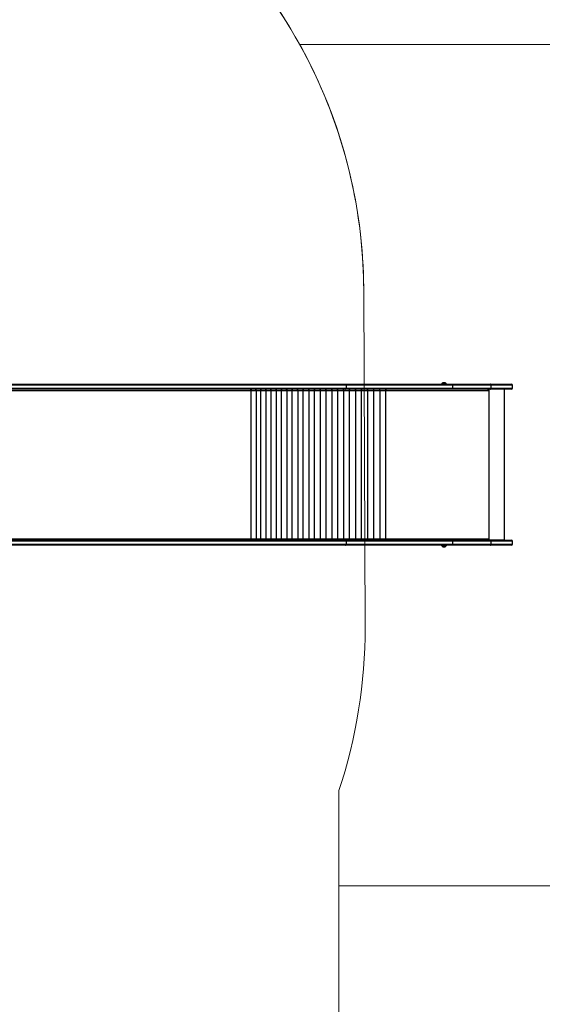
# Model space of a CAD drawing. Units: millimetres. Extents: x -386 to 1976, y 94 to 1154.
# Drawn here: x 558 to 712, y 279 to 569 of the extents above; entities that cross this region are included whole.
import ezdxf

# ---------------------------------------------------------------- set-up
doc = ezdxf.new("R2010")
doc.units = ezdxf.units.MM
doc.header["$LTSCALE"] = 50
doc.header["$PDSIZE"] = -1
doc.layers.add('VP-EQ', color=7, linetype='Continuous', true_color=0x8a3492)
doc.layers.add('VP-HIC', color=6, linetype='Continuous')
doc.dimstyles.get("Standard").update_dxf_attribs({"dimtxt": 14, "dimasz": 20, "dimexe": 20, "dimexo": 50, "dimgap": 20, "dimtad": 0, "dimdec": 0, "dimzin": 0, "dimdsep": 46, "dimtxsty": 'Standard', "dimcen": -0.09, "dimadec": 0, "dimazin": 0, "dimtfac": 1, "dimtdec": 4, "dimtofl": 0, "dimtmove": 0, "dimatfit": 3, "dimfxl": 70, "dimfxlon": 1, "dimtolj": 1, "dimtzin": 0, "dimarcsym": 0})

# ---------------------------------------------------------------- blocks, each defined once
blk = doc.blocks.new('*D2')
at = {"color": 0, "lineweight": -2}
for p, q in [((1009.08, 638.62), (1099.08, 638.62)), ((1079.08, 618.62), (1079.08, 408.93)), ((1079.08, 113.91), (1079.08, 331.59)), ((1009.08, 93.91), (1099.08, 93.91))]:
    blk.add_line(p, q, dxfattribs=at)
at = {"color": 0}
for points in [[(1082.42, 618.62), (1075.75, 618.62), (1079.08, 638.62)], [(1075.75, 113.91), (1082.42, 113.91), (1079.08, 93.91)]]:
    blk.add_solid(points, dxfattribs=at)
at = {"layer": 'Defpoints', "color": 0}
for p in [(427.46, 638.62), (474.7, 93.91), (1079.08, 93.91)]:
    blk.add_point(p, dxfattribs=at)
at = {"color": 0, "insert": (1079.08, 370.26), "char_height": 14, "attachment_point": 5, "rotation": 90}
blk.add_mtext('\\A1;545', dxfattribs=at)
blk = doc.blocks.new('*D3')
at = {"color": 0, "lineweight": -2}
for p, q in [((225.4, 728.9), (225.4, 818.9)), ((903.1, 728.9), (903.1, 818.9)), ((245.4, 798.9), (510.01, 798.9)), ((883.1, 798.9), (587.34, 798.9))]:
    blk.add_line(p, q, dxfattribs=at)
at = {"color": 0}
for points in [[(245.4, 802.23), (245.4, 795.57), (225.4, 798.9)], [(883.1, 795.57), (883.1, 802.23), (903.1, 798.9)]]:
    blk.add_solid(points, dxfattribs=at)
at = {"layer": 'Defpoints', "color": 0}
for p in [(225.4, 798.9), (903.1, 437.81), (225.4, 407.99)]:
    blk.add_point(p, dxfattribs=at)
at = {"color": 0, "insert": (548.67, 798.9), "char_height": 14, "attachment_point": 5}
blk.add_mtext('\\A1;678', dxfattribs=at)
blk = doc.blocks.new('*D4')
at = {"color": 0, "lineweight": -2}
for p, q in [((375.11, 656.18), (375.11, 746.18)), ((703.1, 656.18), (703.1, 746.18)), ((395.11, 726.18), (511.03, 726.18)), ((683.1, 726.18), (588.37, 726.18))]:
    blk.add_line(p, q, dxfattribs=at)
at = {"color": 0}
for points in [[(395.11, 729.51), (395.11, 722.84), (375.11, 726.18)], [(683.1, 722.84), (683.1, 729.51), (703.1, 726.18)]]:
    blk.add_solid(points, dxfattribs=at)
at = {"layer": 'Defpoints', "color": 0}
for p in [(375.11, 726.18), (375.11, 465.35), (703.1, 415.01)]:
    blk.add_point(p, dxfattribs=at)
at = {"color": 0, "insert": (549.7, 726.18), "char_height": 14, "attachment_point": 5}
blk.add_mtext('\\A1;328', dxfattribs=at)
blk = doc.blocks.new('*D5')
at = {"color": 0, "lineweight": -2}
for p, q in [((916.37, 488.66), (1006.37, 488.66)), ((986.37, 468.66), (986.37, 405.17)), ((986.37, 263.67), (986.37, 327.84)), ((916.37, 243.67), (1006.37, 243.67))]:
    blk.add_line(p, q, dxfattribs=at)
at = {"color": 0}
for points in [[(989.7, 468.66), (983.03, 468.66), (986.37, 488.66)], [(983.03, 263.67), (989.7, 263.67), (986.37, 243.67)]]:
    blk.add_solid(points, dxfattribs=at)
at = {"layer": 'Defpoints', "color": 0}
for p in [(487.75, 488.66), (480.98, 243.67), (986.37, 243.67)]:
    blk.add_point(p, dxfattribs=at)
at = {"color": 0, "insert": (986.37, 366.51), "char_height": 14, "attachment_point": 5, "rotation": 90}
blk.add_mtext('\\A1;245', dxfattribs=at)
blk = doc.blocks.new('RC1405_')
at = {"color": 0, "linetype": 'Continuous', "lineweight": 25}
for p, q in [((3000.46, 20.69), (3000.46, 19.79)), ((3006.83, 20.69), (3000.46, 20.69)), ((3000.76, 20.99), (3006.87, 20.99)), ((3018.06, 20.69), (3006.83, 20.69)), ((3006.83, 19.79), (3006.83, 20.69)), ((3006.87, 20.99), (3018.09, 20.99)), ((3049.31, 20.69), (3018.06, 20.69)), ((3018.06, 19.79), (3018.06, 20.69)), ((3018.09, 20.99), (3049.5, 20.99)), ((3019.87, 21.04), (3019.87, 20.99)), ((3020.33, 21.04), (3019.87, 21.04)), ((3020.45, 21.43), (3020.22, 21.43)), ((3021.27, 21.04), (3020.33, 21.04)), ((3020.92, 21.43), (3020.45, 21.43)), ((3021.27, 20.99), (3021.27, 21.04)), ((3049.31, 19.79), (3049.31, 20.69)), ((3196.1, 20.69), (3049.31, 20.69)), ((3049.5, 20.99), (3196.06, 20.99)), ((3000.46, 19.79), (3006.83, 19.79)), ((3006.87, 19.49), (3000.76, 19.49)), ((3002.83, 19.49), (3002.83, -24.81)), ((3002.83, 19.49), (3007.43, 19.49)), ((3003.76, 19.49), (3003.76, 19.49)), ((3005.04, 19.49), (3005.04, 19.49)), ((3006.64, 19.49), (3006.64, 19.49)), ((3006.83, 19.79), (3018.06, 19.79)), ((3018.09, 19.49), (3006.87, 19.49)), ((3007.6, 19.49), (3007.43, 19.49)), ((3007.43, -24.81), (3007.43, 19.49)), ((3007.6, 19.09), (3007.6, 19.49)), ((3007.63, 19.49), (3007.6, 19.49)), ((3007.62, 19.09), (3007.6, 19.09)), ((3007.62, 19.09), (3007.62, 19.09)), ((3037.58, 19.09), (3007.62, 19.09)), ((3007.63, 19.24), (3007.63, 19.49)), ((3018.06, 19.79), (3049.31, 19.79)), ((3049.5, 19.49), (3018.09, 19.49)), ((3037.58, 19.09), (3037.58, 19.09)), ((3037.59, 19.09), (3037.58, 19.09)), ((3037.58, 19.09), (3037.6, 19.09)), ((3037.59, 19.09), (3037.59, -24.4)), ((3037.6, 19.09), (3037.59, 19.09)), ((3037.59, 19.09), (3037.59, -24.4)), ((3037.59, 19.09), (3037.59, 19.09)), ((3037.6, 19.09), (3037.6, 19.09)), ((3039.38, 19.09), (3037.6, 19.09)), ((3037.63, 19.49), (3037.63, 19.44)), ((3039.38, 19.08), (3039.38, 19.09)), ((3039.38, 19.09), (3039.4, 19.09)), ((3039.39, 19.08), (3039.38, 19.08)), ((3039.4, 19.08), (3039.39, 19.08)), ((3039.39, -24.4), (3039.39, 19.08)), ((3039.39, -24.4), (3039.39, 19.08)), ((3039.39, 19.08), (3039.39, 19.08)), ((3041.18, 19.09), (3039.4, 19.09)), ((3039.4, 19.09), (3039.4, 19.08)), ((3039.44, 19.49), (3039.44, 19.46)), ((3041.18, 19.08), (3041.18, 19.09)), ((3041.18, 19.09), (3041.19, 19.09)), ((3041.19, 19.08), (3041.18, 19.08)), ((3042.96, 19.09), (3041.19, 19.09)), ((3041.19, 19.09), (3041.19, 19.08)), ((3041.19, 19.08), (3041.19, -24.4)), ((3041.19, 19.08), (3041.19, 19.08)), ((3041.19, 19.08), (3041.19, -24.4)), ((3041.19, 19.08), (3041.19, 19.08)), ((3041.24, 19.49), (3041.24, 19.46)), ((3042.96, 19.08), (3042.96, 19.09)), ((3042.96, 19.09), (3042.98, 19.09)), ((3042.97, 19.08), (3042.96, 19.08)), ((3042.98, 19.08), (3042.97, 19.08)), ((3042.97, -24.4), (3042.97, 19.08)), ((3042.97, -24.4), (3042.97, 19.08)), ((3042.97, 19.08), (3042.97, 19.08)), ((3044.74, 19.09), (3042.98, 19.09)), ((3042.98, 19.09), (3042.98, 19.08)), ((3043.04, 19.49), (3043.04, 19.47)), ((3044.74, 19.08), (3044.74, 19.09)), ((3044.74, 19.09), (3044.76, 19.09)), ((3044.75, 19.08), (3044.74, 19.08)), ((3044.75, 19.08), (3044.75, -24.4)), ((3044.76, 19.08), (3044.75, 19.08)), ((3044.75, 19.08), (3044.75, -24.4)), ((3044.75, 19.08), (3044.75, 19.08)), ((3046.51, 19.09), (3044.76, 19.09)), ((3044.76, 19.09), (3044.76, 19.08)), ((3044.83, 19.49), (3044.83, 19.48)), ((3046.51, 19.08), (3046.51, 19.09)), ((3046.51, 19.09), (3046.53, 19.09)), ((3046.52, 19.08), (3046.51, 19.08)), ((3046.53, 19.08), (3046.52, 19.08)), ((3046.52, -24.4), (3046.52, 19.08)), ((3046.52, -24.4), (3046.52, 19.08)), ((3046.52, 19.08), (3046.52, 19.08)), ((3048.27, 19.09), (3046.53, 19.09)), ((3046.53, 19.09), (3046.53, 19.08)), ((3046.6, 19.49), (3046.6, 19.48)), ((3048.27, 19.08), (3048.27, 19.09)), ((3048.27, 19.09), (3048.29, 19.09)), ((3048.28, 19.08), (3048.27, 19.08)), ((3048.28, 19.08), (3048.28, -24.4)), ((3048.29, 19.08), (3048.28, 19.08)), ((3048.28, 19.08), (3048.28, -24.4)), ((3048.28, 19.08), (3048.28, 19.08)), ((3050.02, 19.09), (3048.29, 19.09)), ((3048.29, 19.09), (3048.29, 19.08)), ((3048.37, 19.49), (3048.37, 19.48)), ((3049.31, 19.79), (3196.2, 19.79)), ((3196.23, 19.49), (3049.5, 19.49)), ((3050.02, 19.08), (3050.02, 19.09)), ((3050.02, 19.09), (3050.04, 19.09)), ((3050.03, 19.08), (3050.02, 19.08)), ((3050.04, 19.08), (3050.03, 19.08)), ((3050.03, -24.4), (3050.03, 19.08)), ((3050.03, -24.4), (3050.03, 19.08)), ((3050.03, 19.08), (3050.03, 19.08)), ((3051.75, 19.09), (3050.04, 19.09)), ((3050.04, 19.09), (3050.04, 19.08)), ((3050.13, 19.49), (3050.13, 19.48)), ((3051.75, 19.08), (3051.75, 19.09)), ((3051.75, 19.09), (3051.77, 19.09)), ((3051.76, 19.08), (3051.75, 19.08)), ((3051.76, 19.08), (3051.76, -24.4)), ((3051.77, 19.08), (3051.76, 19.08)), ((3051.76, 19.08), (3051.76, -24.4)), ((3051.76, 19.08), (3051.76, 19.08)), ((3053.48, 19.09), (3051.77, 19.09)), ((3051.77, 19.09), (3051.77, 19.08)), ((3051.87, 19.49), (3051.87, 19.48)), ((3053.48, 19.08), (3053.48, 19.09)), ((3053.48, 19.09), (3053.49, 19.09)), ((3053.49, 19.08), (3053.48, 19.08)), ((3055.19, 19.09), (3053.49, 19.09)), ((3053.49, 19.09), (3053.49, 19.08)), ((3053.49, 19.08), (3053.49, 19.08)), ((3053.49, -24.4), (3053.49, 19.08)), ((3053.49, -24.4), (3053.49, 19.08)), ((3053.49, 19.08), (3053.49, 19.08)), ((3053.61, 19.49), (3053.61, 19.49)), ((3055.19, 19.08), (3055.19, 19.09)), ((3055.19, 19.09), (3055.2, 19.09)), ((3055.19, 19.08), (3055.19, -24.4)), ((3055.2, 19.08), (3055.19, 19.08)), ((3055.19, 19.08), (3055.19, -24.4)), ((3055.19, 19.08), (3055.19, 19.08)), ((3055.19, 19.08), (3055.19, 19.08)), ((3056.88, 19.09), (3055.2, 19.09)), ((3055.2, 19.09), (3055.2, 19.08)), ((3055.32, 19.49), (3055.32, 19.49)), ((3056.88, 19.08), (3056.88, 19.09)), ((3056.88, 19.09), (3056.9, 19.09)), ((3056.89, 19.08), (3056.88, 19.08)), ((3056.9, 19.08), (3056.89, 19.08)), ((3056.89, -24.4), (3056.89, 19.08)), ((3056.89, -24.4), (3056.89, 19.08)), ((3056.89, 19.08), (3056.89, 19.08)), ((3058.56, 19.09), (3056.9, 19.09)), ((3056.9, 19.09), (3056.9, 19.08)), ((3057.03, 19.49), (3057.03, 19.49)), ((3058.56, 19.08), (3058.56, 19.09)), ((3058.56, 19.09), (3058.57, 19.09)), ((3058.57, 19.08), (3058.56, 19.08)), ((3060.22, 19.09), (3058.57, 19.09)), ((3058.57, 19.09), (3058.57, 19.08)), ((3058.57, 19.08), (3058.57, -24.4)), ((3058.57, 19.08), (3058.57, 19.08)), ((3058.57, 19.08), (3058.57, -24.4)), ((3058.57, 19.08), (3058.57, 19.08)), ((3058.71, 19.49), (3058.71, 19.49)), ((3060.22, 19.08), (3060.22, 19.09)), ((3060.22, 19.09), (3060.24, 19.09)), ((3060.23, 19.08), (3060.22, 19.08)), ((3060.24, 19.08), (3060.23, 19.08)), ((3060.23, -24.4), (3060.23, 19.08)), ((3060.23, -24.4), (3060.23, 19.08)), ((3060.23, 19.08), (3060.23, 19.08)), ((3061.86, 19.09), (3060.24, 19.09)), ((3060.24, 19.09), (3060.24, 19.08)), ((3060.38, 19.49), (3060.38, 19.49)), ((3061.86, 19.08), (3061.86, 19.09)), ((3061.86, 19.09), (3061.88, 19.09)), ((3061.87, 19.08), (3061.86, 19.08)), ((3061.87, 19.08), (3061.87, -24.4)), ((3061.88, 19.08), (3061.87, 19.08)), ((3061.87, 19.08), (3061.87, -24.4)), ((3061.87, 19.08), (3061.87, 19.08)), ((3063.49, 19.09), (3061.88, 19.09)), ((3061.88, 19.09), (3061.88, 19.08)), ((3062.03, 19.49), (3062.03, 19.49)), ((3063.49, 19.08), (3063.49, 19.09)), ((3063.49, 19.09), (3063.5, 19.09)), ((3063.5, 19.08), (3063.49, 19.08)), ((3065.09, 19.09), (3063.5, 19.09)), ((3063.5, 19.09), (3063.5, 19.08)), ((3063.5, 19.08), (3063.5, 19.08)), ((3063.5, -24.4), (3063.5, 19.08)), ((3063.5, -24.4), (3063.5, 19.08)), ((3063.5, 19.08), (3063.5, 19.08)), ((3063.67, 19.49), (3063.67, 19.49)), ((3065.09, 19.08), (3065.09, 19.09)), ((3065.09, 19.09), (3065.11, 19.09)), ((3065.1, 19.08), (3065.09, 19.08)), ((3065.1, 19.08), (3065.1, -24.4)), ((3065.11, 19.08), (3065.1, 19.08)), ((3065.1, 19.08), (3065.1, -24.4)), ((3065.1, 19.08), (3065.1, 19.08)), ((3066.68, 19.09), (3065.11, 19.09)), ((3065.11, 19.09), (3065.11, 19.08)), ((3065.28, 19.49), (3065.28, 19.49)), ((3066.68, 19.08), (3066.68, 19.09)), ((3066.68, 19.09), (3066.69, 19.09)), ((3066.69, 19.08), (3066.68, 19.08)), ((3068.24, 19.09), (3066.69, 19.09)), ((3066.69, 19.09), (3066.69, 19.08)), ((3066.69, 19.08), (3066.69, 19.08)), ((3066.69, -24.4), (3066.69, 19.08)), ((3066.69, -24.4), (3066.69, 19.08)), ((3066.69, 19.08), (3066.69, 19.08)), ((3066.87, 19.49), (3066.87, 19.49)), ((3068.24, 19.08), (3068.24, 19.09)), ((3068.24, 19.09), (3068.26, 19.09)), ((3068.25, 19.08), (3068.24, 19.08)), ((3068.25, 19.08), (3068.25, -24.4)), ((3068.26, 19.08), (3068.25, 19.08)), ((3068.25, 19.08), (3068.25, -24.4)), ((3068.25, 19.08), (3068.25, 19.08)), ((3069.78, 19.09), (3068.26, 19.09)), ((3068.26, 19.09), (3068.26, 19.08)), ((3068.45, 19.49), (3068.45, 19.49)), ((3069.78, 19.08), (3069.78, 19.09)), ((3069.78, 19.09), (3069.8, 19.09)), ((3069.79, 19.08), (3069.78, 19.08)), ((3069.8, 19.08), (3069.79, 19.08)), ((3069.79, -24.4), (3069.79, 19.08)), ((3069.79, -24.4), (3069.79, 19.08)), ((3069.79, 19.08), (3069.79, 19.08)), ((3071.3, 19.09), (3069.8, 19.09)), ((3069.8, 19.09), (3069.8, 19.08)), ((3070, 19.49), (3070, 19.49)), ((3071.3, 19.08), (3071.3, 19.09)), ((3071.3, 19.09), (3071.32, 19.09)), ((3071.31, 19.08), (3071.3, 19.08)), ((3071.31, 19.08), (3071.31, -24.4)), ((3071.32, 19.08), (3071.31, 19.08)), ((3071.31, 19.08), (3071.31, -24.4)), ((3071.31, 19.08), (3071.31, 19.08)), ((3072.8, 19.09), (3071.32, 19.09)), ((3071.32, 19.09), (3071.32, 19.08)), ((3071.52, 19.49), (3071.52, 19.49)), ((3072.8, 19.08), (3072.8, 19.09)), ((3072.8, 19.09), (3072.81, 19.09)), ((3072.81, 19.08), (3072.8, 19.08)), ((3074.27, 19.09), (3072.81, 19.09)), ((3072.81, 19.09), (3072.81, 19.08)), ((3072.81, 19.08), (3072.81, 19.08)), ((3072.81, -24.4), (3072.81, 19.08)), ((3072.81, -24.4), (3072.81, 19.08)), ((3072.81, 19.08), (3072.81, 19.08)), ((3073.03, 19.49), (3073.03, 19.49)), ((3074.27, 19.08), (3074.27, 19.09)), ((3074.27, 19.09), (3074.29, 19.09)), ((3074.28, 19.08), (3074.27, 19.08)), ((3074.28, 19.08), (3074.28, -24.4)), ((3074.29, 19.08), (3074.28, 19.08)), ((3074.28, 19.08), (3074.28, -24.4)), ((3074.28, 19.08), (3074.28, 19.08)), ((3075.72, 19.09), (3074.29, 19.09)), ((3074.29, 19.09), (3074.29, 19.08)), ((3074.51, 19.49), (3074.51, 19.49)), ((3075.72, 19.08), (3075.72, 19.09)), ((3075.72, 19.09), (3075.73, 19.09)), ((3075.73, 19.08), (3075.72, 19.08)), ((3075.72, -24.4), (3075.72, 19.08)), ((3075.72, -24.4), (3075.72, 19.08)), ((3075.72, 19.08), (3075.72, 19.08)), ((3075.72, 19.08), (3075.72, 19.08)), ((3077.14, 19.09), (3075.73, 19.09)), ((3075.73, 19.09), (3075.73, 19.08)), ((3075.96, 19.49), (3075.96, 19.49)), ((3077.14, 19.08), (3077.14, 19.09)), ((3077.14, 19.09), (3077.15, 19.09)), ((3077.14, 19.08), (3077.14, -24.4)), ((3077.15, 19.08), (3077.14, 19.08)), ((3077.14, 19.08), (3077.14, -24.4)), ((3077.14, 19.08), (3077.14, 19.08)), ((3077.14, 19.08), (3077.14, 19.08)), ((3077.15, 19.09), (3077.15, 19.08)), ((3196.28, 19.09), (3077.15, 19.09)), ((3077.39, 19.49), (3077.39, 19.49)), ((3000.46, -25.11), (3000.46, -26.01)), ((3006.83, -25.11), (3000.46, -25.11)), ((3000.46, -26.01), (3006.83, -26.01)), ((3000.76, -24.81), (3006.87, -24.81)), ((3018.06, -25.11), (3006.83, -25.11)), ((3006.83, -26.01), (3006.83, -25.11)), ((3006.83, -26.01), (3018.06, -26.01)), ((3006.87, -24.81), (3018.09, -24.81)), ((3007.6, -24.4), (3007.62, -24.4)), ((3007.6, -24.81), (3007.6, -24.4)), ((3007.62, -24.4), (3007.62, -24.41)), ((3037.58, -24.41), (3007.62, -24.41)), ((3007.63, -24.81), (3007.63, -24.56)), ((3049.31, -25.11), (3018.06, -25.11)), ((3018.06, -26.01), (3018.06, -25.11)), ((3018.06, -26.01), (3049.31, -26.01)), ((3018.09, -24.81), (3049.5, -24.81)), ((3037.58, -24.4), (3037.59, -24.4)), ((3037.58, -24.41), (3037.58, -24.4)), ((3037.58, -24.41), (3037.6, -24.41)), ((3037.59, -24.4), (3037.6, -24.4)), ((3037.59, -24.4), (3037.59, -24.4)), ((3037.6, -24.4), (3037.6, -24.41)), ((3039.38, -24.41), (3037.6, -24.41)), ((3037.63, -24.81), (3037.63, -24.76)), ((3039.38, -24.41), (3039.38, -24.4)), ((3039.38, -24.4), (3039.39, -24.4)), ((3039.38, -24.41), (3039.4, -24.41)), ((3039.39, -24.4), (3039.4, -24.4)), ((3039.39, -24.4), (3039.39, -24.4)), ((3039.4, -24.4), (3039.4, -24.41)), ((3041.18, -24.41), (3039.4, -24.41)), ((3039.44, -24.81), (3039.44, -24.77)), ((3041.18, -24.41), (3041.18, -24.4)), ((3041.18, -24.4), (3041.19, -24.4)), ((3041.18, -24.41), (3041.19, -24.41)), ((3041.19, -24.4), (3041.19, -24.41)), ((3041.19, -24.4), (3041.19, -24.4)), ((3041.19, -24.4), (3041.19, -24.4)), ((3042.96, -24.41), (3041.19, -24.41)), ((3041.24, -24.81), (3041.24, -24.78)), ((3042.96, -24.41), (3042.96, -24.4)), ((3042.96, -24.4), (3042.97, -24.4)), ((3042.96, -24.41), (3042.98, -24.41)), ((3042.97, -24.4), (3042.98, -24.4)), ((3042.97, -24.4), (3042.97, -24.4)), ((3042.98, -24.4), (3042.98, -24.41)), ((3044.74, -24.41), (3042.98, -24.41)), ((3043.04, -24.81), (3043.04, -24.79)), ((3044.74, -24.41), (3044.74, -24.4)), ((3044.74, -24.4), (3044.75, -24.4)), ((3044.74, -24.41), (3044.76, -24.41)), ((3044.75, -24.4), (3044.76, -24.4)), ((3044.75, -24.4), (3044.75, -24.4)), ((3044.76, -24.4), (3044.76, -24.41)), ((3046.51, -24.41), (3044.76, -24.41)), ((3044.83, -24.81), (3044.83, -24.79)), ((3046.51, -24.41), (3046.51, -24.4)), ((3046.51, -24.4), (3046.52, -24.4)), ((3046.51, -24.41), (3046.53, -24.41)), ((3046.52, -24.4), (3046.53, -24.4)), ((3046.52, -24.4), (3046.52, -24.4)), ((3046.53, -24.4), (3046.53, -24.41)), ((3048.27, -24.41), (3046.53, -24.41)), ((3046.6, -24.81), (3046.6, -24.79)), ((3048.27, -24.41), (3048.27, -24.4)), ((3048.27, -24.4), (3048.28, -24.4)), ((3048.27, -24.41), (3048.29, -24.41)), ((3048.28, -24.4), (3048.29, -24.4)), ((3048.28, -24.4), (3048.28, -24.4)), ((3048.29, -24.4), (3048.29, -24.41)), ((3050.02, -24.41), (3048.29, -24.41)), ((3048.37, -24.81), (3048.37, -24.8)), ((3049.31, -26.01), (3049.31, -25.11)), ((3196.26, -25.11), (3049.31, -25.11)), ((3049.31, -26.01), (3196.16, -26.01)), ((3049.5, -24.81), (3196.29, -24.81)), ((3050.02, -24.41), (3050.02, -24.4)), ((3050.02, -24.4), (3050.03, -24.4)), ((3050.02, -24.41), (3050.04, -24.41)), ((3050.03, -24.4), (3050.04, -24.4)), ((3050.03, -24.4), (3050.03, -24.4)), ((3050.04, -24.4), (3050.04, -24.41)), ((3051.75, -24.41), (3050.04, -24.41)), ((3050.13, -24.81), (3050.13, -24.8)), ((3051.75, -24.41), (3051.75, -24.4)), ((3051.75, -24.4), (3051.76, -24.4)), ((3051.75, -24.41), (3051.77, -24.41)), ((3051.76, -24.4), (3051.77, -24.4)), ((3051.76, -24.4), (3051.76, -24.4)), ((3051.77, -24.4), (3051.77, -24.41)), ((3053.48, -24.41), (3051.77, -24.41)), ((3051.87, -24.81), (3051.87, -24.8)), ((3053.48, -24.41), (3053.48, -24.4)), ((3053.48, -24.4), (3053.49, -24.4)), ((3053.48, -24.41), (3053.49, -24.41)), ((3053.49, -24.4), (3053.49, -24.41)), ((3053.49, -24.4), (3053.49, -24.4)), ((3053.49, -24.4), (3053.49, -24.4)), ((3055.19, -24.41), (3053.49, -24.41)), ((3053.61, -24.81), (3053.61, -24.8)), ((3055.19, -24.4), (3055.2, -24.4)), ((3055.19, -24.41), (3055.19, -24.4)), ((3055.19, -24.4), (3055.19, -24.4)), ((3055.19, -24.4), (3055.19, -24.4)), ((3055.19, -24.41), (3055.2, -24.41)), ((3055.2, -24.4), (3055.2, -24.41)), ((3056.88, -24.41), (3055.2, -24.41)), ((3055.32, -24.81), (3055.32, -24.8)), ((3056.88, -24.41), (3056.88, -24.4)), ((3056.88, -24.4), (3056.89, -24.4)), ((3056.88, -24.41), (3056.9, -24.41)), ((3056.89, -24.4), (3056.9, -24.4)), ((3056.89, -24.4), (3056.89, -24.4)), ((3056.9, -24.4), (3056.9, -24.41)), ((3058.56, -24.41), (3056.9, -24.41)), ((3057.03, -24.81), (3057.03, -24.8)), ((3058.56, -24.41), (3058.56, -24.4)), ((3058.56, -24.4), (3058.57, -24.4)), ((3058.56, -24.41), (3058.57, -24.41)), ((3058.57, -24.4), (3058.57, -24.41)), ((3058.57, -24.4), (3058.57, -24.4)), ((3058.57, -24.4), (3058.57, -24.4)), ((3060.22, -24.41), (3058.57, -24.41)), ((3058.71, -24.81), (3058.71, -24.8)), ((3060.22, -24.41), (3060.22, -24.4)), ((3060.22, -24.4), (3060.23, -24.4)), ((3060.22, -24.41), (3060.24, -24.41)), ((3060.23, -24.4), (3060.24, -24.4)), ((3060.23, -24.4), (3060.23, -24.4)), ((3060.24, -24.4), (3060.24, -24.41)), ((3061.86, -24.41), (3060.24, -24.41)), ((3060.38, -24.81), (3060.38, -24.8)), ((3061.86, -24.41), (3061.86, -24.4)), ((3061.86, -24.4), (3061.87, -24.4)), ((3061.86, -24.41), (3061.88, -24.41)), ((3061.87, -24.4), (3061.88, -24.4)), ((3061.87, -24.4), (3061.87, -24.4)), ((3061.88, -24.4), (3061.88, -24.41)), ((3063.49, -24.41), (3061.88, -24.41)), ((3062.03, -24.81), (3062.03, -24.8)), ((3063.49, -24.41), (3063.49, -24.4)), ((3063.49, -24.4), (3063.5, -24.4)), ((3063.49, -24.41), (3063.5, -24.41)), ((3063.5, -24.4), (3063.5, -24.41)), ((3063.5, -24.4), (3063.5, -24.4)), ((3063.5, -24.4), (3063.5, -24.4)), ((3065.09, -24.41), (3063.5, -24.41)), ((3063.67, -24.81), (3063.67, -24.8)), ((3065.09, -24.41), (3065.09, -24.4)), ((3065.09, -24.4), (3065.1, -24.4)), ((3065.09, -24.41), (3065.11, -24.41)), ((3065.1, -24.4), (3065.11, -24.4)), ((3065.1, -24.4), (3065.1, -24.4)), ((3065.11, -24.4), (3065.11, -24.41)), ((3066.68, -24.41), (3065.11, -24.41)), ((3065.28, -24.81), (3065.28, -24.8)), ((3066.68, -24.41), (3066.68, -24.4)), ((3066.68, -24.4), (3066.69, -24.4)), ((3066.68, -24.41), (3066.69, -24.41)), ((3066.69, -24.4), (3066.69, -24.41)), ((3066.69, -24.4), (3066.69, -24.4)), ((3066.69, -24.4), (3066.69, -24.4)), ((3068.24, -24.41), (3066.69, -24.41)), ((3066.87, -24.81), (3066.87, -24.8)), ((3068.24, -24.41), (3068.24, -24.4)), ((3068.24, -24.4), (3068.25, -24.4)), ((3068.24, -24.41), (3068.26, -24.41)), ((3068.25, -24.4), (3068.26, -24.4)), ((3068.25, -24.4), (3068.25, -24.4)), ((3068.26, -24.4), (3068.26, -24.41)), ((3069.78, -24.41), (3068.26, -24.41)), ((3068.45, -24.81), (3068.45, -24.8)), ((3069.78, -24.41), (3069.78, -24.4)), ((3069.78, -24.4), (3069.79, -24.4)), ((3069.78, -24.41), (3069.8, -24.41)), ((3069.79, -24.4), (3069.8, -24.4)), ((3069.79, -24.4), (3069.79, -24.4)), ((3069.8, -24.4), (3069.8, -24.41)), ((3071.3, -24.41), (3069.8, -24.41)), ((3070, -24.81), (3070, -24.81)), ((3071.3, -24.41), (3071.3, -24.4)), ((3071.3, -24.4), (3071.31, -24.4)), ((3071.3, -24.41), (3071.32, -24.41)), ((3071.31, -24.4), (3071.32, -24.4)), ((3071.31, -24.4), (3071.31, -24.4)), ((3071.32, -24.4), (3071.32, -24.41)), ((3072.8, -24.41), (3071.32, -24.41)), ((3071.52, -24.81), (3071.52, -24.81)), ((3072.8, -24.41), (3072.8, -24.4)), ((3072.8, -24.4), (3072.81, -24.4)), ((3072.8, -24.41), (3072.81, -24.41)), ((3072.81, -24.4), (3072.81, -24.41)), ((3072.81, -24.4), (3072.81, -24.4)), ((3072.81, -24.4), (3072.81, -24.4)), ((3074.27, -24.41), (3072.81, -24.41)), ((3073.03, -24.81), (3073.03, -24.81)), ((3074.27, -24.41), (3074.27, -24.4)), ((3074.27, -24.4), (3074.28, -24.4)), ((3074.27, -24.41), (3074.29, -24.41)), ((3074.28, -24.4), (3074.29, -24.4)), ((3074.28, -24.4), (3074.28, -24.4)), ((3074.29, -24.4), (3074.29, -24.41)), ((3075.72, -24.41), (3074.29, -24.41)), ((3074.51, -24.81), (3074.51, -24.81)), ((3075.72, -24.4), (3075.73, -24.4)), ((3075.72, -24.41), (3075.72, -24.4)), ((3075.72, -24.4), (3075.72, -24.4)), ((3075.72, -24.4), (3075.72, -24.4)), ((3075.72, -24.41), (3075.73, -24.41)), ((3075.73, -24.4), (3075.73, -24.41)), ((3077.14, -24.41), (3075.73, -24.41)), ((3075.96, -24.81), (3075.96, -24.81)), ((3077.14, -24.4), (3077.15, -24.4)), ((3077.14, -24.41), (3077.14, -24.4)), ((3077.14, -24.4), (3077.14, -24.4)), ((3077.14, -24.4), (3077.14, -24.4)), ((3077.14, -24.41), (3077.15, -24.41)), ((3077.15, -24.4), (3077.15, -24.41)), ((3196.33, -24.41), (3077.15, -24.41)), ((3077.39, -24.81), (3077.39, -24.81)), ((3006.87, -26.31), (3000.76, -26.31)), ((3018.09, -26.31), (3006.87, -26.31)), ((3049.5, -26.31), (3018.09, -26.31)), ((3019.87, -26.31), (3019.87, -26.36)), ((3019.87, -26.36), (3020.07, -26.36)), ((3020.07, -26.36), (3021.27, -26.36)), ((3020.22, -26.75), (3020.32, -26.75)), ((3020.32, -26.75), (3020.92, -26.75)), ((3021.27, -26.36), (3021.27, -26.31)), ((3196.12, -26.31), (3049.5, -26.31))]:
    blk.add_line(p, q, dxfattribs=at)
at = {"color": 0, "linetype": 'Continuous', "lineweight": 25, "flags": 128}
for points in [[(3049.5, 20.99), (3049.47, 20.99), (3049.43, 20.97), (3049.4, 20.94), (3049.37, 20.9), (3049.34, 20.86), (3049.33, 20.81), (3049.31, 20.75), (3049.31, 20.69)], [(3041.19, 19.09), (3041.2, 19.17), (3041.2, 19.25), (3041.21, 19.31), (3041.22, 19.38), (3041.23, 19.43), (3041.24, 19.46), (3041.25, 19.48), (3041.27, 19.49)], [(3043.04, 19.49), (3043.02, 19.48), (3043.01, 19.46), (3043, 19.43), (3042.99, 19.38), (3042.98, 19.31), (3042.97, 19.25), (3042.96, 19.17), (3042.96, 19.09)], [(3042.98, 19.09), (3042.98, 19.17), (3042.99, 19.25), (3043, 19.31), (3043.01, 19.38), (3043.02, 19.43), (3043.03, 19.46), (3043.05, 19.48), (3043.06, 19.49)], [(3044.83, 19.49), (3044.81, 19.48), (3044.79, 19.46), (3044.78, 19.43), (3044.77, 19.38), (3044.76, 19.31), (3044.75, 19.25), (3044.74, 19.17), (3044.74, 19.09)], [(3044.76, 19.09), (3044.76, 19.17), (3044.77, 19.25), (3044.78, 19.31), (3044.79, 19.38), (3044.8, 19.43), (3044.82, 19.46), (3044.83, 19.48), (3044.85, 19.49)], [(3046.6, 19.49), (3046.59, 19.48), (3046.57, 19.46), (3046.55, 19.43), (3046.54, 19.38), (3046.53, 19.31), (3046.52, 19.25), (3046.51, 19.17), (3046.51, 19.09)], [(3046.53, 19.09), (3046.53, 19.17), (3046.54, 19.25), (3046.55, 19.31), (3046.56, 19.38), (3046.57, 19.43), (3046.59, 19.46), (3046.61, 19.48), (3046.63, 19.49)], [(3048.37, 19.49), (3048.35, 19.48), (3048.33, 19.46), (3048.32, 19.43), (3048.3, 19.38), (3048.29, 19.31), (3048.28, 19.25), (3048.27, 19.17), (3048.27, 19.09)], [(3048.29, 19.09), (3048.29, 19.17), (3048.3, 19.25), (3048.31, 19.31), (3048.32, 19.38), (3048.34, 19.43), (3048.36, 19.46), (3048.38, 19.48), (3048.4, 19.49)], [(3049.31, 19.79), (3049.31, 19.73), (3049.33, 19.68), (3049.34, 19.63), (3049.37, 19.58), (3049.4, 19.54), (3049.43, 19.52), (3049.47, 19.5), (3049.5, 19.49)], [(3050.13, 19.49), (3050.11, 19.48), (3050.09, 19.46), (3050.07, 19.43), (3050.05, 19.38), (3050.04, 19.31), (3050.03, 19.25), (3050.02, 19.17), (3050.02, 19.09)], [(3050.04, 19.09), (3050.04, 19.17), (3050.05, 19.25), (3050.06, 19.31), (3050.07, 19.38), (3050.09, 19.43), (3050.11, 19.46), (3050.13, 19.48), (3050.16, 19.49)], [(3051.87, 19.49), (3051.85, 19.48), (3051.83, 19.46), (3051.81, 19.43), (3051.79, 19.38), (3051.77, 19.31), (3051.76, 19.25), (3051.76, 19.17), (3051.75, 19.09)], [(3051.77, 19.09), (3051.77, 19.17), (3051.78, 19.25), (3051.79, 19.31), (3051.81, 19.38), (3051.83, 19.43), (3051.85, 19.46), (3051.87, 19.48), (3051.9, 19.49)], [(3053.61, 19.49), (3053.58, 19.48), (3053.56, 19.46), (3053.53, 19.43), (3053.51, 19.38), (3053.5, 19.31), (3053.49, 19.25), (3053.48, 19.17), (3053.48, 19.09)], [(3053.49, 19.09), (3053.5, 19.17), (3053.5, 19.25), (3053.52, 19.31), (3053.53, 19.38), (3053.56, 19.43), (3053.58, 19.46), (3053.6, 19.48), (3053.63, 19.49)], [(3055.32, 19.49), (3055.3, 19.48), (3055.27, 19.46), (3055.25, 19.43), (3055.23, 19.38), (3055.21, 19.31), (3055.2, 19.25), (3055.19, 19.17), (3055.19, 19.09)], [(3055.2, 19.09), (3055.21, 19.17), (3055.21, 19.25), (3055.23, 19.31), (3055.25, 19.38), (3055.27, 19.43), (3055.29, 19.46), (3055.32, 19.48), (3055.35, 19.49)], [(3057.03, 19.49), (3057, 19.48), (3056.97, 19.46), (3056.94, 19.43), (3056.92, 19.38), (3056.9, 19.31), (3056.89, 19.25), (3056.88, 19.17), (3056.88, 19.09)], [(3056.9, 19.09), (3056.9, 19.17), (3056.91, 19.25), (3056.92, 19.31), (3056.94, 19.38), (3056.97, 19.43), (3056.99, 19.46), (3057.02, 19.48), (3057.05, 19.49)], [(3058.71, 19.49), (3058.68, 19.48), (3058.65, 19.46), (3058.63, 19.43), (3058.6, 19.38), (3058.58, 19.31), (3058.57, 19.25), (3058.56, 19.17), (3058.56, 19.09)], [(3058.57, 19.09), (3058.58, 19.17), (3058.59, 19.25), (3058.6, 19.31), (3058.62, 19.38), (3058.65, 19.43), (3058.67, 19.46), (3058.71, 19.48), (3058.74, 19.49)], [(3060.38, 19.49), (3060.35, 19.48), (3060.32, 19.46), (3060.29, 19.43), (3060.27, 19.38), (3060.25, 19.31), (3060.23, 19.25), (3060.22, 19.17), (3060.22, 19.09)], [(3060.24, 19.09), (3060.24, 19.17), (3060.25, 19.25), (3060.26, 19.31), (3060.29, 19.38), (3060.31, 19.43), (3060.34, 19.46), (3060.37, 19.48), (3060.41, 19.49)], [(3062.03, 19.49), (3062, 19.48), (3061.97, 19.46), (3061.94, 19.43), (3061.91, 19.38), (3061.89, 19.31), (3061.88, 19.25), (3061.87, 19.17), (3061.86, 19.09)], [(3061.88, 19.09), (3061.88, 19.17), (3061.89, 19.25), (3061.91, 19.31), (3061.93, 19.38), (3061.96, 19.43), (3061.99, 19.46), (3062.02, 19.48), (3062.06, 19.49)], [(3063.67, 19.49), (3063.63, 19.48), (3063.6, 19.46), (3063.57, 19.43), (3063.54, 19.38), (3063.52, 19.31), (3063.5, 19.25), (3063.49, 19.17), (3063.49, 19.09)], [(3063.5, 19.09), (3063.51, 19.17), (3063.52, 19.25), (3063.54, 19.31), (3063.56, 19.38), (3063.59, 19.43), (3063.62, 19.46), (3063.65, 19.48), (3063.69, 19.49)], [(3065.28, 19.49), (3065.24, 19.48), (3065.21, 19.46), (3065.18, 19.43), (3065.15, 19.38), (3065.12, 19.31), (3065.11, 19.25), (3065.1, 19.17), (3065.09, 19.09)], [(3065.11, 19.09), (3065.11, 19.17), (3065.12, 19.25), (3065.14, 19.31), (3065.17, 19.38), (3065.2, 19.43), (3065.23, 19.46), (3065.27, 19.48), (3065.31, 19.49)], [(3066.87, 19.49), (3066.84, 19.48), (3066.8, 19.46), (3066.77, 19.43), (3066.74, 19.38), (3066.71, 19.31), (3066.69, 19.25), (3066.68, 19.17), (3066.68, 19.09)], [(3066.69, 19.09), (3066.7, 19.17), (3066.71, 19.25), (3066.73, 19.31), (3066.75, 19.38), (3066.78, 19.43), (3066.82, 19.46), (3066.86, 19.48), (3066.9, 19.49)], [(3068.45, 19.49), (3068.41, 19.48), (3068.37, 19.46), (3068.33, 19.43), (3068.3, 19.38), (3068.28, 19.31), (3068.26, 19.25), (3068.25, 19.17), (3068.24, 19.09)], [(3068.26, 19.09), (3068.26, 19.17), (3068.27, 19.25), (3068.29, 19.31), (3068.32, 19.38), (3068.35, 19.43), (3068.39, 19.46), (3068.43, 19.48), (3068.47, 19.49)], [(3070, 19.49), (3069.96, 19.48), (3069.92, 19.46), (3069.88, 19.43), (3069.85, 19.38), (3069.82, 19.31), (3069.8, 19.25), (3069.79, 19.17), (3069.78, 19.09)], [(3069.8, 19.09), (3069.8, 19.17), (3069.82, 19.25), (3069.84, 19.31), (3069.86, 19.38), (3069.9, 19.43), (3069.94, 19.46), (3069.98, 19.48), (3070.02, 19.49)], [(3071.52, 19.49), (3071.48, 19.48), (3071.44, 19.46), (3071.4, 19.43), (3071.37, 19.38), (3071.34, 19.31), (3071.32, 19.25), (3071.31, 19.17), (3071.3, 19.09)], [(3071.32, 19.09), (3071.32, 19.17), (3071.34, 19.25), (3071.36, 19.31), (3071.39, 19.38), (3071.42, 19.43), (3071.46, 19.46), (3071.5, 19.48), (3071.55, 19.49)], [(3073.03, 19.49), (3072.98, 19.48), (3072.94, 19.46), (3072.9, 19.43), (3072.87, 19.38), (3072.84, 19.31), (3072.82, 19.25), (3072.8, 19.17), (3072.8, 19.09)], [(3072.81, 19.09), (3072.82, 19.17), (3072.83, 19.25), (3072.85, 19.31), (3072.88, 19.38), (3072.92, 19.43), (3072.96, 19.46), (3073, 19.48), (3073.05, 19.49)], [(3074.51, 19.49), (3074.46, 19.48), (3074.42, 19.46), (3074.38, 19.43), (3074.34, 19.38), (3074.31, 19.31), (3074.29, 19.25), (3074.28, 19.17), (3074.27, 19.09)], [(3074.29, 19.09), (3074.29, 19.17), (3074.3, 19.25), (3074.33, 19.31), (3074.36, 19.38), (3074.39, 19.43), (3074.44, 19.46), (3074.48, 19.48), (3074.53, 19.49)], [(3075.96, 19.49), (3075.91, 19.48), (3075.87, 19.46), (3075.82, 19.43), (3075.79, 19.38), (3075.76, 19.31), (3075.74, 19.25), (3075.72, 19.17), (3075.72, 19.09)], [(3075.73, 19.09), (3075.74, 19.17), (3075.75, 19.25), (3075.77, 19.31), (3075.8, 19.38), (3075.84, 19.43), (3075.89, 19.46), (3075.93, 19.48), (3075.98, 19.49)], [(3077.39, 19.49), (3077.34, 19.48), (3077.29, 19.46), (3077.25, 19.43), (3077.21, 19.38), (3077.18, 19.31), (3077.16, 19.25), (3077.14, 19.17), (3077.14, 19.09)], [(3077.15, 19.09), (3077.16, 19.17), (3077.17, 19.25), (3077.19, 19.31), (3077.23, 19.38), (3077.27, 19.43), (3077.31, 19.46), (3077.36, 19.48), (3077.41, 19.49)], [(3041.27, -24.81), (3041.25, -24.8), (3041.24, -24.78), (3041.23, -24.74), (3041.22, -24.69), (3041.21, -24.63), (3041.2, -24.56), (3041.2, -24.49), (3041.19, -24.41)], [(3042.96, -24.41), (3042.96, -24.49), (3042.97, -24.56), (3042.98, -24.63), (3042.99, -24.69), (3043, -24.74), (3043.01, -24.78), (3043.02, -24.8), (3043.04, -24.81)], [(3043.06, -24.81), (3043.05, -24.8), (3043.03, -24.78), (3043.02, -24.74), (3043.01, -24.69), (3043, -24.63), (3042.99, -24.56), (3042.98, -24.49), (3042.98, -24.41)], [(3044.74, -24.41), (3044.74, -24.49), (3044.75, -24.56), (3044.76, -24.63), (3044.77, -24.69), (3044.78, -24.74), (3044.79, -24.78), (3044.81, -24.8), (3044.83, -24.81)], [(3044.85, -24.81), (3044.83, -24.8), (3044.82, -24.78), (3044.8, -24.74), (3044.79, -24.69), (3044.78, -24.63), (3044.77, -24.56), (3044.76, -24.49), (3044.76, -24.41)], [(3046.51, -24.41), (3046.51, -24.49), (3046.52, -24.56), (3046.53, -24.63), (3046.54, -24.69), (3046.55, -24.74), (3046.57, -24.78), (3046.59, -24.8), (3046.6, -24.81)], [(3046.63, -24.81), (3046.61, -24.8), (3046.59, -24.78), (3046.57, -24.74), (3046.56, -24.69), (3046.55, -24.63), (3046.54, -24.56), (3046.53, -24.49), (3046.53, -24.41)], [(3048.27, -24.41), (3048.27, -24.49), (3048.28, -24.56), (3048.29, -24.63), (3048.3, -24.69), (3048.32, -24.74), (3048.33, -24.78), (3048.35, -24.8), (3048.37, -24.81)], [(3048.4, -24.81), (3048.38, -24.8), (3048.36, -24.78), (3048.34, -24.74), (3048.32, -24.69), (3048.31, -24.63), (3048.3, -24.56), (3048.29, -24.49), (3048.29, -24.41)], [(3049.5, -24.81), (3049.47, -24.81), (3049.43, -24.83), (3049.4, -24.86), (3049.37, -24.9), (3049.34, -24.94), (3049.33, -24.99), (3049.31, -25.05), (3049.31, -25.11)], [(3049.31, -26.01), (3049.31, -26.07), (3049.33, -26.12), (3049.34, -26.17), (3049.37, -26.22), (3049.4, -26.26), (3049.43, -26.28), (3049.47, -26.3), (3049.5, -26.31)], [(3050.02, -24.41), (3050.02, -24.49), (3050.03, -24.56), (3050.04, -24.63), (3050.05, -24.69), (3050.07, -24.74), (3050.09, -24.78), (3050.11, -24.8), (3050.13, -24.81)], [(3050.16, -24.81), (3050.13, -24.8), (3050.11, -24.78), (3050.09, -24.74), (3050.07, -24.69), (3050.06, -24.63), (3050.05, -24.56), (3050.04, -24.49), (3050.04, -24.41)], [(3051.75, -24.41), (3051.76, -24.49), (3051.76, -24.56), (3051.77, -24.63), (3051.79, -24.69), (3051.81, -24.74), (3051.83, -24.78), (3051.85, -24.8), (3051.87, -24.81)], [(3051.9, -24.81), (3051.87, -24.8), (3051.85, -24.78), (3051.83, -24.74), (3051.81, -24.69), (3051.79, -24.63), (3051.78, -24.56), (3051.77, -24.49), (3051.77, -24.41)], [(3053.48, -24.41), (3053.48, -24.49), (3053.49, -24.56), (3053.5, -24.63), (3053.51, -24.69), (3053.53, -24.74), (3053.56, -24.78), (3053.58, -24.8), (3053.61, -24.81)], [(3053.63, -24.81), (3053.6, -24.8), (3053.58, -24.78), (3053.56, -24.74), (3053.53, -24.69), (3053.52, -24.63), (3053.5, -24.56), (3053.5, -24.49), (3053.49, -24.41)], [(3055.19, -24.41), (3055.19, -24.49), (3055.2, -24.56), (3055.21, -24.63), (3055.23, -24.69), (3055.25, -24.74), (3055.27, -24.78), (3055.3, -24.8), (3055.32, -24.81)], [(3055.35, -24.81), (3055.32, -24.8), (3055.29, -24.78), (3055.27, -24.74), (3055.25, -24.69), (3055.23, -24.63), (3055.21, -24.56), (3055.21, -24.49), (3055.2, -24.41)], [(3056.88, -24.41), (3056.88, -24.49), (3056.89, -24.56), (3056.9, -24.63), (3056.92, -24.69), (3056.94, -24.74), (3056.97, -24.78), (3057, -24.8), (3057.03, -24.81)], [(3057.05, -24.81), (3057.02, -24.8), (3056.99, -24.78), (3056.97, -24.74), (3056.94, -24.69), (3056.92, -24.63), (3056.91, -24.56), (3056.9, -24.49), (3056.9, -24.41)], [(3058.56, -24.41), (3058.56, -24.49), (3058.57, -24.56), (3058.58, -24.63), (3058.6, -24.69), (3058.63, -24.74), (3058.65, -24.78), (3058.68, -24.8), (3058.71, -24.81)], [(3058.74, -24.81), (3058.71, -24.8), (3058.67, -24.78), (3058.65, -24.74), (3058.62, -24.69), (3058.6, -24.63), (3058.59, -24.56), (3058.58, -24.49), (3058.57, -24.41)], [(3060.22, -24.41), (3060.22, -24.49), (3060.23, -24.56), (3060.25, -24.63), (3060.27, -24.69), (3060.29, -24.74), (3060.32, -24.78), (3060.35, -24.8), (3060.38, -24.81)], [(3060.41, -24.81), (3060.37, -24.8), (3060.34, -24.78), (3060.31, -24.74), (3060.29, -24.69), (3060.26, -24.63), (3060.25, -24.56), (3060.24, -24.49), (3060.24, -24.41)], [(3061.86, -24.41), (3061.87, -24.49), (3061.88, -24.56), (3061.89, -24.63), (3061.91, -24.69), (3061.94, -24.74), (3061.97, -24.78), (3062, -24.8), (3062.03, -24.81)], [(3062.06, -24.81), (3062.02, -24.8), (3061.99, -24.78), (3061.96, -24.74), (3061.93, -24.69), (3061.91, -24.63), (3061.89, -24.56), (3061.88, -24.49), (3061.88, -24.41)], [(3063.49, -24.41), (3063.49, -24.49), (3063.5, -24.56), (3063.52, -24.63), (3063.54, -24.69), (3063.57, -24.74), (3063.6, -24.78), (3063.63, -24.8), (3063.67, -24.81)], [(3063.69, -24.81), (3063.65, -24.8), (3063.62, -24.78), (3063.59, -24.74), (3063.56, -24.69), (3063.54, -24.63), (3063.52, -24.56), (3063.51, -24.49), (3063.5, -24.41)], [(3065.09, -24.41), (3065.1, -24.49), (3065.11, -24.56), (3065.12, -24.63), (3065.15, -24.69), (3065.18, -24.74), (3065.21, -24.78), (3065.24, -24.8), (3065.28, -24.81)], [(3065.31, -24.81), (3065.27, -24.8), (3065.23, -24.78), (3065.2, -24.74), (3065.17, -24.69), (3065.14, -24.63), (3065.12, -24.56), (3065.11, -24.49), (3065.11, -24.41)], [(3066.68, -24.41), (3066.68, -24.49), (3066.69, -24.56), (3066.71, -24.63), (3066.74, -24.69), (3066.77, -24.74), (3066.8, -24.78), (3066.84, -24.8), (3066.87, -24.81)], [(3066.9, -24.81), (3066.86, -24.8), (3066.82, -24.78), (3066.78, -24.74), (3066.75, -24.69), (3066.73, -24.63), (3066.71, -24.56), (3066.7, -24.49), (3066.69, -24.41)], [(3068.24, -24.41), (3068.25, -24.49), (3068.26, -24.56), (3068.28, -24.63), (3068.3, -24.69), (3068.33, -24.74), (3068.37, -24.78), (3068.41, -24.8), (3068.45, -24.81)], [(3068.47, -24.81), (3068.43, -24.8), (3068.39, -24.78), (3068.35, -24.74), (3068.32, -24.69), (3068.29, -24.63), (3068.27, -24.56), (3068.26, -24.49), (3068.26, -24.41)], [(3069.78, -24.41), (3069.79, -24.49), (3069.8, -24.56), (3069.82, -24.63), (3069.85, -24.69), (3069.88, -24.74), (3069.92, -24.78), (3069.96, -24.8), (3070, -24.81)], [(3070.02, -24.81), (3069.98, -24.8), (3069.94, -24.78), (3069.9, -24.74), (3069.86, -24.69), (3069.84, -24.63), (3069.82, -24.56), (3069.8, -24.49), (3069.8, -24.41)], [(3071.3, -24.41), (3071.31, -24.49), (3071.32, -24.56), (3071.34, -24.63), (3071.37, -24.69), (3071.4, -24.74), (3071.44, -24.78), (3071.48, -24.8), (3071.52, -24.81)], [(3071.55, -24.81), (3071.5, -24.8), (3071.46, -24.78), (3071.42, -24.74), (3071.39, -24.69), (3071.36, -24.63), (3071.34, -24.56), (3071.32, -24.49), (3071.32, -24.41)], [(3072.8, -24.41), (3072.8, -24.49), (3072.82, -24.56), (3072.84, -24.63), (3072.87, -24.69), (3072.9, -24.74), (3072.94, -24.78), (3072.98, -24.8), (3073.03, -24.81)], [(3073.05, -24.81), (3073, -24.8), (3072.96, -24.78), (3072.92, -24.74), (3072.88, -24.69), (3072.85, -24.63), (3072.83, -24.56), (3072.82, -24.49), (3072.81, -24.41)], [(3074.27, -24.41), (3074.28, -24.49), (3074.29, -24.56), (3074.31, -24.63), (3074.34, -24.69), (3074.38, -24.74), (3074.42, -24.78), (3074.46, -24.8), (3074.51, -24.81)], [(3074.53, -24.81), (3074.48, -24.8), (3074.44, -24.78), (3074.39, -24.74), (3074.36, -24.69), (3074.33, -24.63), (3074.3, -24.56), (3074.29, -24.49), (3074.29, -24.41)], [(3075.72, -24.41), (3075.72, -24.49), (3075.74, -24.56), (3075.76, -24.63), (3075.79, -24.69), (3075.82, -24.74), (3075.87, -24.78), (3075.91, -24.8), (3075.96, -24.81)], [(3075.98, -24.81), (3075.93, -24.8), (3075.89, -24.78), (3075.84, -24.74), (3075.8, -24.69), (3075.77, -24.63), (3075.75, -24.56), (3075.74, -24.49), (3075.73, -24.41)], [(3077.14, -24.41), (3077.14, -24.49), (3077.16, -24.56), (3077.18, -24.63), (3077.21, -24.69), (3077.25, -24.74), (3077.29, -24.78), (3077.34, -24.8), (3077.39, -24.81)], [(3077.41, -24.81), (3077.36, -24.8), (3077.31, -24.78), (3077.27, -24.74), (3077.23, -24.69), (3077.19, -24.63), (3077.17, -24.56), (3077.16, -24.49), (3077.15, -24.41)]]:
    blk.add_lwpolyline(points, dxfattribs=at)
at = {"color": 0, "linetype": 'Continuous', "lineweight": 25}
for centre, radius, start, end in [((3000.76, 20.69), 0.3, 90, 180), ((3018.7, 20.77), 0.647, 159.5467, 186.5567), ((3020.38, 20.94), 0.523, 108, 168.1881), ((3020.76, 20.94), 0.523, 11.8119, 72), ((3000.76, 19.79), 0.3, 180, 270), ((3008.52, 19.19), 0.901, 160.458, 186.2865), ((3018.7, 19.72), 0.647, 173.4433, 200.4533), ((3038.48, 19.19), 0.901, 160.458, 186.2865), ((3038.36, 19.19), 0.766, 156.789, 187.3539), ((3040.14, 19.19), 0.766, 156.789, 187.3539), ((3040.07, 19.19), 0.672, 153.2352, 188.3306), ((3041.84, 19.19), 0.672, 153.2352, 188.3306), ((3000.76, -25.11), 0.3, 90, 180), ((3000.76, -26.01), 0.3, 180, 270), ((3008.52, -24.51), 0.901, 173.7135, 199.542), ((3018.7, -25.03), 0.647, 159.5466, 186.5567), ((3018.7, -26.08), 0.647, 173.4433, 200.4534), ((3038.48, -24.51), 0.901, 173.7135, 199.542), ((3038.36, -24.51), 0.766, 172.6461, 203.211), ((3040.14, -24.51), 0.766, 172.6461, 203.211), ((3040.07, -24.5), 0.672, 171.6694, 206.7648), ((3041.84, -24.5), 0.672, 171.6694, 206.7648), ((3020.38, -26.25), 0.523, 191.8119, 252), ((3020.76, -26.25), 0.523, 288, 348.1881)]:
    blk.add_arc(centre, radius, start, end, dxfattribs=at)
for points, knots in [([(3006.87, 20.99), (3006.87, 20.99), (3006.86, 20.99), (3006.86, 20.99), (3006.85, 20.95), (3006.84, 20.88), (3006.83, 20.79), (3006.83, 20.73), (3006.83, 20.69)], [0, 0, 0, 0, 0.019998, 0.14133, 0.356002, 0.57067, 0.785335, 1, 1, 1, 1]), ([(3006.83, 19.79), (3006.83, 19.76), (3006.83, 19.69), (3006.84, 19.6), (3006.85, 19.53), (3006.86, 19.5), (3006.86, 19.49), (3006.87, 19.49), (3006.87, 19.49)], [0, 0, 0, 0, 0.2146653, 0.4293304, 0.6439978, 0.8586696, 0.9800015, 1, 1, 1, 1]), ([(3006.87, -24.81), (3006.87, -24.81), (3006.86, -24.81), (3006.86, -24.81), (3006.85, -24.85), (3006.84, -24.92), (3006.83, -25.01), (3006.83, -25.07), (3006.83, -25.11)], [0, 0, 0, 0, 0.0199985, 0.1413304, 0.3560022, 0.5706696, 0.7853347, 1, 1, 1, 1]), ([(3006.83, -26.01), (3006.83, -26.04), (3006.83, -26.11), (3006.84, -26.2), (3006.85, -26.27), (3006.86, -26.3), (3006.86, -26.31), (3006.87, -26.31), (3006.87, -26.31)], [0, 0, 0, 0, 0.214665, 0.42933, 0.643998, 0.85867, 0.980002, 1, 1, 1, 1])]:
    blk.add_open_spline(points, degree=3, knots=knots, dxfattribs=at)
blk = doc.blocks.new('RC1405_2D')
at = {"layer": 'VP-EQ', "color": 0, "linetype": 'Continuous', "lineweight": 18}
blk.add_lwpolyline([(640.62, 561.36), (803.1, 561.36, -0.414214), (903.1, 461.36), (903.1, 414.26, -0.414214), (803.1, 314.26), (652.16, 314.26), (652.16, 243.91, -0.414214), (502.16, 93.91), (410.19, 93.91, -0.412191), (260.19, 242.87), (259.8, 299.18, -0.174474), (225.4, 394.77), (225.4, 488.62, -0.414214), (375.4, 638.62), (509.44, 638.62, -0.272594)], format="xyb", close=True, dxfattribs=at)
at = {"color": 0, "rotation": 180}
blk.add_blockref('RC1405_', (3703.56, 435.25), dxfattribs=at)

msp = doc.modelspace()

# ---------------------------------------------------------------- linework, layer by layer
at = {"layer": 'VP-HIC', "color": 4, "linetype": 'Continuous', "lineweight": 18}
msp.add_lwpolyline([(502.16, 93.91, 0.414214), (652.16, 243.91), (652.16, 342.22, 0.081464), (659.83, 390.17), (659.43, 489.21, 0.413053), (509.44, 638.62), (375.4, 638.62, 0.414214), (225.4, 488.62), (225.4, 394.77, 0.174474), (259.8, 299.18), (260.19, 242.87, 0.412191), (410.19, 93.91)], format="xyb", close=True, dxfattribs=at)
at = {"layer": 'VP-HIC', "color": 1, "linetype": 'Continuous', "lineweight": 18}
msp.add_lwpolyline([(652.16, 314.26), (652.16, 342.22, 0.081464), (659.83, 390.17), (659.43, 489.21, 0.126245), (640.62, 561.36), (803.1, 561.36, -0.414214), (903.1, 461.36), (903.1, 414.26, -0.414214), (803.1, 314.26)], format="xyb", close=True, dxfattribs=at)

# ---------------------------------------------------------------- block references
at = {"layer": 'VP-EQ', "color": 0}
msp.add_blockref('RC1405_2D', (0, 0), dxfattribs=at)

# ---------------------------------------------------------------- dimensions: what is measured, and where the dimension line sits
for base, p1, p2, picture, middle in [((225.4, 798.9), (903.1, 437.81), (225.4, 407.99), '*D3', (548.67, 798.9)), ((375.11, 726.18), (703.1, 415.01), (375.11, 465.35), '*D4', (549.7, 726.18))]:
    dim = msp.add_linear_dim(base=base, p1=p1, p2=p2, dimstyle='Standard')
    dim.commit()
    dim.dimension.update_dxf_attribs({"geometry": picture, "text_midpoint": middle, "dimtype": 160})
for base, p1, p2, picture, middle in [((1079.08, 93.91), (427.46, 638.62), (474.7, 93.91), '*D2', (1079.08, 370.26)), ((986.37, 243.67), (487.75, 488.66), (480.98, 243.67), '*D5', (986.37, 366.51))]:
    dim = msp.add_linear_dim(base=base, p1=p1, p2=p2, angle=90, dimstyle='Standard')
    dim.commit()
    dim.dimension.update_dxf_attribs({"geometry": picture, "text_midpoint": middle, "dimtype": 160})

doc.saveas('drawing.dxf')
